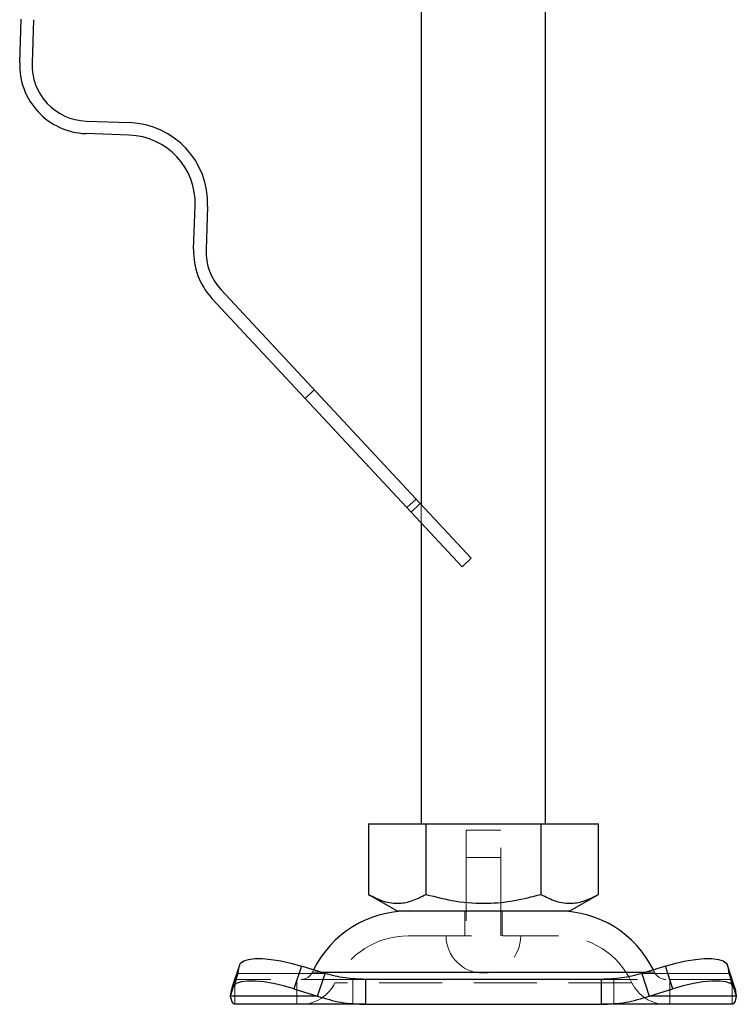
# Model space of a CAD drawing. Units: millimetres. Extents: x 0 to 420, y 0 to 297.
# Drawn here: x 354 to 368, y 96 to 116 of the extents above; entities that cross this region are included whole.
import ezdxf

# ---------------------------------------------------------------- set-up
doc = ezdxf.new("R2010")
doc.units = ezdxf.units.MM
doc.linetypes.add('HIDDEN', pattern=[1.905, 1.27, -0.635])

msp = doc.modelspace()

# ---------------------------------------------------------------- linework, layer by layer
at = {"color": 7, "linetype": 'Continuous', "lineweight": 25}
for p, q in [((361.759, 123.114), (361.759, 106.529)), ((364.259, 100.114), (364.259, 123.114)), ((353.686, 115.41), (353.717, 116.285)), ((353.686, 115.41), (353.717, 116.285)), ((353.966, 116.276), (353.936, 115.401)), ((353.966, 116.276), (353.936, 115.401)), ((355.021, 114.238), (355.895, 114.207)), ((355.021, 114.238), (355.895, 114.207)), ((355.887, 113.957), (355.012, 113.988)), ((355.887, 113.957), (355.012, 113.988)), ((357.182, 111.661), (357.213, 112.535)), ((357.182, 111.661), (357.213, 112.535)), ((357.463, 112.527), (357.432, 111.652)), ((357.463, 112.527), (357.432, 111.652)), ((357.734, 110.846), (361.738, 106.551)), ((357.734, 110.846), (361.738, 106.551)), ((361.556, 106.381), (357.551, 110.675)), ((361.556, 106.381), (357.551, 110.675)), ((361.738, 106.551), (361.556, 106.381)), ((361.738, 106.551), (361.556, 106.381)), ((361.738, 106.551), (362.763, 105.452)), ((361.738, 106.551), (362.763, 105.452)), ((362.581, 105.281), (361.556, 106.381)), ((362.581, 105.281), (361.556, 106.381)), ((361.759, 106.162), (361.759, 100.114)), ((362.581, 105.281), (362.763, 105.452)), ((362.581, 105.281), (362.763, 105.452)), ((360.697, 100.114), (360.697, 98.697)), ((360.697, 100.114), (361.853, 100.114)), ((361.853, 100.114), (361.853, 98.697)), ((361.853, 100.114), (364.165, 100.114)), ((364.165, 100.114), (364.165, 98.697)), ((364.165, 100.114), (365.322, 100.114)), ((365.322, 98.697), (365.322, 100.114)), ((360.697, 98.697), (361.275, 98.364)), ((364.744, 98.364), (365.322, 98.697)), ((361.275, 98.364), (363.009, 98.364)), ((363.009, 98.364), (364.744, 98.364)), ((358.102, 97.273), (357.953, 96.82)), ((359.348, 97.255), (359.199, 96.802)), ((359.825, 97.106), (359.348, 97.255)), ((366.67, 97.255), (366.194, 97.106)), ((366.82, 96.802), (366.67, 97.255)), ((368.066, 96.82), (367.916, 97.273)), ((359.675, 96.653), (359.825, 97.106)), ((359.736, 97.133), (363.009, 97.133)), ((360.637, 96.989), (360.637, 96.489)), ((365.381, 96.989), (360.637, 96.989)), ((363.009, 97.133), (366.282, 97.133)), ((365.381, 96.489), (365.381, 96.989)), ((366.194, 97.106), (366.343, 96.653)), ((357.925, 96.653), (357.949, 96.802)), ((359.199, 96.802), (359.675, 96.653)), ((366.343, 96.653), (366.82, 96.802)), ((368.07, 96.802), (368.093, 96.653)), ((359.675, 96.653), (357.925, 96.653)), ((368.093, 96.653), (366.343, 96.653)), ((360.637, 96.489), (358.009, 96.489)), ((360.637, 96.489), (365.381, 96.489)), ((368.009, 96.489), (365.381, 96.489))]:
    msp.add_line(p, q, dxfattribs=at)
at = {"color": 7, "linetype": 'HIDDEN', "lineweight": 18}
for p, q in [((359.609, 108.834), (359.426, 108.664)), ((359.609, 108.834), (359.426, 108.664)), ((361.472, 106.47), (361.655, 106.64)), ((361.472, 106.47), (361.655, 106.64)), ((361.759, 106.529), (361.759, 106.162)), ((363.009, 99.989), (362.659, 99.989)), ((362.659, 99.989), (362.659, 98.364)), ((363.359, 99.989), (363.009, 99.989)), ((363.359, 98.364), (363.359, 99.989)), ((363.359, 99.439), (362.659, 99.439)), ((362.659, 99.439), (362.659, 97.864)), ((363.359, 97.864), (363.359, 99.439)), ((362.634, 98.364), (362.634, 97.864)), ((363.384, 97.864), (363.384, 98.364)), ((361.497, 97.864), (364.521, 97.864)), ((357.949, 96.802), (358.098, 97.255)), ((358.098, 97.255), (357.949, 96.802)), ((358.098, 97.255), (358.075, 97.106)), ((358.098, 97.255), (358.102, 97.273)), ((359.199, 96.802), (359.348, 97.255)), ((359.592, 97.179), (359.57, 97.133)), ((366.448, 97.133), (366.427, 97.179)), ((366.67, 97.255), (366.82, 96.802)), ((367.916, 97.273), (367.92, 97.255)), ((367.92, 97.255), (368.07, 96.802)), ((367.944, 97.106), (367.92, 97.255)), ((368.07, 96.802), (367.92, 97.255)), ((358.075, 97.106), (357.925, 96.653)), ((360.637, 96.989), (358.009, 96.989)), ((358.009, 96.989), (358.009, 96.489)), ((359.825, 97.106), (358.075, 97.106)), ((358.075, 97.106), (359.825, 97.106)), ((359.259, 96.989), (359.259, 96.489)), ((359.574, 97.133), (366.444, 97.133)), ((360.384, 96.989), (360.384, 96.489)), ((360.384, 96.989), (360.384, 96.489)), ((360.384, 96.489), (360.384, 96.989)), ((360.384, 96.989), (360.384, 96.489)), ((368.009, 96.989), (365.381, 96.989)), ((365.634, 96.489), (365.634, 96.989)), ((365.634, 96.989), (365.634, 96.489)), ((365.634, 96.989), (365.634, 96.489)), ((365.634, 96.989), (365.634, 96.489)), ((367.944, 97.106), (366.194, 97.106)), ((366.194, 97.106), (367.944, 97.106)), ((366.759, 96.489), (366.759, 96.989)), ((368.093, 96.653), (367.944, 97.106)), ((368.009, 96.989), (368.009, 96.489)), ((365.99, 96.923), (360.028, 96.923)), ((357.925, 96.653), (359.675, 96.653)), ((366.343, 96.653), (368.093, 96.653))]:
    msp.add_line(p, q, dxfattribs=at)
at = {"color": 7, "linetype": 'Continuous', "lineweight": 25, "flags": 128}
for points in [[(358.102, 97.273), (358.126, 97.314), (358.19, 97.36), (358.287, 97.392), (358.414, 97.408), (358.568, 97.408), (358.744, 97.392), (358.937, 97.36), (359.14, 97.314), (359.348, 97.255)], [(366.67, 97.255), (366.878, 97.314), (367.081, 97.36), (367.274, 97.392), (367.45, 97.408), (367.604, 97.408), (367.732, 97.392), (367.829, 97.36), (367.892, 97.314), (367.916, 97.273)], [(359.199, 96.802), (358.991, 96.861), (358.788, 96.907), (358.595, 96.939), (358.419, 96.955), (358.265, 96.955), (358.137, 96.939), (358.04, 96.907), (357.977, 96.861), (357.949, 96.802)], [(368.07, 96.802), (368.042, 96.861), (367.978, 96.907), (367.881, 96.939), (367.753, 96.955), (367.599, 96.955), (367.423, 96.939), (367.231, 96.907), (367.028, 96.861), (366.82, 96.802)]]:
    msp.add_lwpolyline(points, dxfattribs=at)
at = {"color": 7, "linetype": 'Continuous', "lineweight": 25}
for centre, radius, start, end in [((355.06, 115.362), 1.375, 178, 268), ((355.06, 115.362), 1.375, 178, 268), ((355.06, 115.362), 1.125, 178, 268), ((355.06, 115.362), 1.125, 178, 268), ((355.839, 112.583), 1.625, 358, 88), ((355.839, 112.583), 1.625, 358, 88), ((355.839, 112.583), 1.375, 358, 88), ((355.839, 112.583), 1.375, 358, 88), ((358.557, 111.613), 1.375, 178, 223), ((358.557, 111.613), 1.375, 178, 223), ((358.557, 111.613), 1.125, 178, 223), ((358.557, 111.613), 1.125, 178, 223), ((361.497, 96.239), 2.125, 90, 153.7425), ((364.521, 96.239), 2.125, 26.2575, 90)]:
    msp.add_arc(centre, radius, start, end, dxfattribs=at)
at = {"color": 7, "linetype": 'HIDDEN', "lineweight": 18}
for centre, radius, start, end in [((361.497, 96.239), 1.625, 90, 155.0989), ((363.009, 97.864), 0.75, 180, 0), ((364.521, 96.239), 1.625, 24.9011, 90), ((359.343, 97.239), 0.25, 270, 335.0989), ((366.675, 97.239), 0.25, 204.9011, 270), ((359.343, 97.239), 0.75, 270, 335.0989), ((366.675, 97.239), 0.75, 204.9011, 270)]:
    msp.add_arc(centre, radius, start, end, dxfattribs=at)
at = {"color": 7, "linetype": 'Continuous', "lineweight": 25}
for points in [[(360.697, 98.697), (360.797, 98.646), (361, 98.541), (361.301, 98.503), (361.588, 98.559), (361.764, 98.651), (361.853, 98.697)], [(361.853, 98.697), (362.054, 98.646), (362.459, 98.541), (363.061, 98.503), (363.635, 98.559), (363.988, 98.651), (364.165, 98.697)], [(364.165, 98.697), (364.266, 98.646), (364.469, 98.541), (364.769, 98.503), (365.057, 98.559), (365.233, 98.651), (365.322, 98.697)]]:
    msp.add_open_spline(points, degree=3, knots=[0, 0, 0, 0, 0.264614, 0.534966, 0.765352, 1, 1, 1, 1], dxfattribs=at)
at = {"color": 7, "linetype": 'HIDDEN', "lineweight": 18}
for points in [[(358.075, 97.106), (358.061, 97.072), (358.035, 97.004), (358.018, 96.994), (358.009, 96.989)], [(368.009, 96.989), (368.001, 96.994), (367.983, 97.004), (367.957, 97.072), (367.944, 97.106)]]:
    msp.add_open_spline(points, degree=3, dxfattribs=at)
for points, knots in [([(358.009, 96.823), (358.01, 96.843), (358.013, 96.883), (358.038, 96.984), (358.051, 97.035)], [0, 0, 0, 0, 0.503775, 1, 1, 1, 1]), ([(367.967, 97.035), (367.98, 96.984), (368.006, 96.883), (368.008, 96.843), (368.009, 96.823)], [0, 0, 0, 0, 0.496225, 1, 1, 1, 1])]:
    msp.add_open_spline(points, degree=3, knots=knots, dxfattribs=at)
at = {"color": 7, "linetype": 'Continuous', "lineweight": 25}
for points in [[(360.637, 96.989), (360.499, 96.994), (360.224, 97.004), (359.958, 97.072), (359.825, 97.106)], [(366.194, 97.106), (366.061, 97.072), (365.794, 97.004), (365.519, 96.994), (365.381, 96.989)], [(358.009, 96.489), (357.992, 96.496), (357.958, 96.51), (357.936, 96.605), (357.925, 96.653)], [(359.675, 96.653), (359.832, 96.605), (360.147, 96.51), (360.473, 96.496), (360.637, 96.489)], [(365.381, 96.489), (365.545, 96.496), (365.872, 96.51), (366.186, 96.605), (366.343, 96.653)], [(368.093, 96.653), (368.082, 96.605), (368.061, 96.51), (368.026, 96.496), (368.009, 96.489)]]:
    msp.add_open_spline(points, degree=3, dxfattribs=at)

doc.saveas('drawing.dxf')
